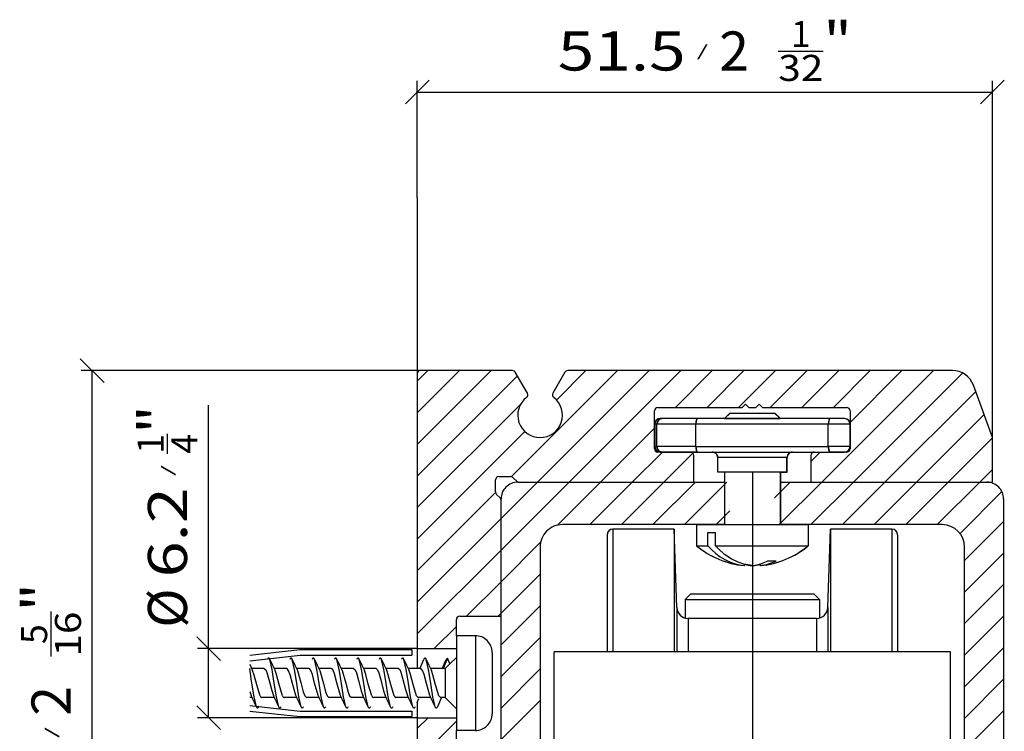
# Model space of a CAD drawing. Extents: x 50 to 138, y 102 to 225.
# Drawn here: x 50 to 138, y 162 to 225 of the extents above; entities that cross this region are included whole.
import ezdxf
from ezdxf.enums import TextEntityAlignment as Align

# ---------------------------------------------------------------- set-up
doc = ezdxf.new("R2010")
doc.units = 0
for name, color, linetype in [('Hawa1', 2, 'CONTINUOUS'), ('Hawa2', 9, 'CONTINUOUS'), ('Hawa4', 4, 'CONTINUOUS'), ('Hawa5', 1, 'CONTINUOUS'), ('Hawa6', 3, 'CONTINUOUS')]:
    doc.layers.add(name, color=color, linetype=linetype)
doc.styles.get("Standard").update_dxf_attribs({"font": 'isocp.shx'})
doc.dimstyles.get("Standard").update_dxf_attribs({"dimtxt": 2.5, "dimasz": 2.5, "dimexe": 1.25, "dimexo": 0.625, "dimtad": 1, "dimdsep": 46, "dimtxsty": 'STANDARD', "dimcen": 2.5, "dimadec": 0, "dimazin": 0, "dimtfac": 1, "dimtmove": 0, "dimatfit": 0, "dimfxl": 1, "dimarcsym": 0})

# ---------------------------------------------------------------- blocks, each defined once
blk = doc.blocks.new('*D0')
at = {"layer": 'Hawa1', "color": 2}
for p, q in [((115.585346, 184.729853), (115.585346, 101.653492)), ((85.584043, 126.769718), (85.584043, 101.653492)), ((85.584043, 102.653492), (115.585346, 102.653492))]:
    blk.add_line(p, q, dxfattribs=at)
at = {"layer": 'Hawa1', "color": 2, "ltscale": 0.100754}
blk.add_line((104.457478, 106.336942), (108.487629, 106.336942), dxfattribs=at)
at = {"layer": 'Hawa1', "color": 2, "ltscale": 0.075}
for p, q in [((86.644703, 103.714152), (84.523382, 101.592831)), ((114.524685, 101.592831), (116.646006, 103.714152))]:
    blk.add_line(p, q, dxfattribs=at)
at = {"layer": 'Hawa1', "color": 2}
for s, height, width, p, p2 in [('3', 2.33345, 1.291061, (105.581688, 106.686941), (107.363419, 106.686941)), ('"', 3.5, 1.629629, (108.487629, 105.461942), (111.054295, 105.461942)), ('30', 3.5, 1.380827, (90.115093, 104.586942), (96.160017, 104.586942)), ('1', 3.5, 2.181602, (99.160016, 104.586942), (101.832478, 104.586942)), ('/', 1, 1.818182, (97.160016, 105.836942), (98.160016, 105.836942)), ('16', 2.33345, 1.570672, (104.457478, 103.653491), (108.487629, 103.653491))]:
    blk.add_text(s, height=height, dxfattribs=dict(at, width=width)).set_placement(p, p2, align=Align.FIT)
blk = doc.blocks.new('*D1')
at = {"layer": 'Hawa1', "color": 2, "ltscale": 0.100754}
blk.add_line((117.909958, 222.463251), (121.940105, 222.463251), dxfattribs=at)
at = {"layer": 'Hawa1', "color": 2, "ltscale": 0.075}
for p, q in [((86.644703, 219.840464), (84.523382, 217.719141)), ((136.023384, 217.719141), (138.144703, 219.840464))]:
    blk.add_line(p, q, dxfattribs=at)
at = {"layer": 'Hawa1', "color": 2, "ltscale": 0.261249}
blk.add_line((85.584043, 209.329851), (85.584043, 219.779803), dxfattribs=at)
at = {"layer": 'Hawa1', "color": 2}
for p, q in [((137.084042, 187.829851), (137.084042, 219.779803)), ((85.584043, 218.779803), (137.084042, 218.779803))]:
    blk.add_line(p, q, dxfattribs=at)
for s, height, width, p, p2 in [('1', 2.33345, 2.181602, (119.034168, 222.81325), (120.815899, 222.81325)), ('"', 3.5, 1.629629, (121.940109, 221.588251), (124.506775, 221.588251)), ('51.5', 3.5, 1.564375, (98.161312, 220.713251), (109.612495, 220.713251)), ('2', 3.5, 1.251618, (112.612493, 220.713251), (115.284956, 220.713251)), ('/', 1, 1.818182, (110.612495, 221.963251), (111.612495, 221.963251)), ('32', 2.33345, 1.318354, (117.909958, 219.779803), (121.940109, 219.779803))]:
    blk.add_text(s, height=height, dxfattribs=dict(at, width=width)).set_placement(p, p2, align=Align.FIT)
blk = doc.blocks.new('*D2')
at = {"layer": 'Hawa1', "color": 2, "ltscale": 0.075}
for p, q in [((57.539503, 192.76919), (55.418182, 194.890513)), ((55.418182, 135.890513), (57.539503, 133.769192))]:
    blk.add_line(p, q, dxfattribs=at)
at = {"layer": 'Hawa1', "color": 2}
for p, q in [((85.884043, 193.829851), (55.478844, 193.829851)), ((56.478844, 134.829852), (56.478844, 193.829851)), ((85.884043, 134.829852), (55.478844, 134.829852))]:
    blk.add_line(p, q, dxfattribs=at)
at = {"layer": 'Hawa1', "color": 2, "ltscale": 0.100754}
blk.add_line((52.795395, 168.202635), (52.795395, 172.232786), dxfattribs=at)
at = {"layer": 'Hawa1', "color": 2}
for s, height, width, p, p2 in [('"', 3.5, 1.629629, (53.670395, 172.232786), (53.670395, 174.799452)), ('16', 2.33345, 1.570672, (55.478844, 168.202635), (55.478844, 172.232786)), ('5', 2.33345, 1.291061, (52.445393, 169.326845), (52.445393, 171.108576)), ('2', 3.5, 1.251617, (54.545395, 162.905173), (54.545395, 165.577635)), ('/', 1, 1.818182, (53.295395, 160.905176), (53.295395, 161.905176)), ('59', 3.5, 1.306847, (54.545395, 153.860251), (54.545395, 159.905173))]:
    blk.add_text(s, height=height, rotation=90, dxfattribs=dict(at, width=width)).set_placement(p, p2, align=Align.FIT)
blk = doc.blocks.new('*D4')
at = {"layer": 'Hawa1', "color": 2}
blk.add_line((66.904154, 162.729853), (66.904154, 190.72661), dxfattribs=at)
at = {"layer": 'Hawa1', "color": 2, "ltscale": 0.044543}
blk.add_line((63.220703, 186.378214), (63.220703, 188.159945), dxfattribs=at)
at = {"layer": 'Hawa1', "color": 2, "ltscale": 0.075}
for p, q in [((67.964813, 167.869192), (65.843492, 169.990511)), ((65.843492, 163.790514), (67.964813, 161.669192))]:
    blk.add_line(p, q, dxfattribs=at)
at = {"layer": 'Hawa1', "color": 2, "ltscale": 0.491997}
for p, q in [((85.584043, 168.929854), (65.904154, 168.929854)), ((85.584043, 162.729853), (65.904154, 162.729853))]:
    blk.add_line(p, q, dxfattribs=at)
at = {"layer": 'Hawa1', "color": 2}
for s, height, width, p, p2 in [('"', 3.5, 1.629629, (64.095703, 188.159945), (64.095703, 190.72661)), ('1', 2.33345, 2.181593, (62.870703, 186.378214), (62.870703, 188.159937)), ('4', 2.33345, 1.174704, (65.904154, 186.378214), (65.904154, 188.159937)), ('/', 1, 1.818182, (63.720703, 184.378214), (63.720703, 185.378214)), ('6.2', 3.5, 1.433616, (64.970703, 175.29949), (64.970703, 183.378214)), ('%%c', 3.5, 1.333333, (64.970703, 170.79949), (64.970703, 174.29949))]:
    blk.add_text(s, height=height, rotation=90, dxfattribs=dict(at, width=width)).set_placement(p, p2, align=Align.FIT)

msp = doc.modelspace()

# ---------------------------------------------------------------- linework, layer by layer
at = {"layer": 'Hawa2', "color": 9, "ltscale": 0.233973}
msp.add_line((85.584043, 187.212107), (92.201792, 193.829851), dxfattribs=at)
at = {"layer": 'Hawa2', "color": 9, "ltscale": 0.133973}
msp.add_line((85.584043, 190.040529), (89.373365, 193.829851), dxfattribs=at)
at = {"layer": 'Hawa2', "color": 9, "ltscale": 0.033973}
msp.add_line((85.584043, 192.868959), (86.544938, 193.829851), dxfattribs=at)
at = {"layer": 'Hawa2', "color": 9, "ltscale": 0.317037}
msp.add_line((85.584043, 184.383676), (94.551202, 193.350832), dxfattribs=at)
at = {"layer": 'Hawa2', "color": 9, "ltscale": 0.336287}
msp.add_line((94.003882, 184.318231), (103.5155, 193.829851), dxfattribs=at)
at = {"layer": 'Hawa2', "color": 9, "ltscale": 0.353553}
for p, q in [((96.343928, 183.829851), (106.343928, 193.829851)), ((99.172355, 183.829851), (109.172354, 193.829851)), ((121.799771, 183.829851), (131.799771, 193.829851))]:
    msp.add_line(p, q, dxfattribs=at)
at = {"layer": 'Hawa2', "color": 9, "ltscale": 0.093302}
msp.add_line((98.048091, 191.190866), (100.687073, 193.829851), dxfattribs=at)
at = {"layer": 'Hawa2', "color": 9, "ltscale": 0.116673}
for p, q in [((108.700781, 190.529856), (112.000782, 193.829851)), ((111.52921, 190.529856), (114.829209, 193.829851)), ((114.357636, 190.529856), (117.657635, 193.829851)), ((117.186062, 190.529856), (120.486062, 193.829851)), ((120.014489, 190.529856), (123.314492, 193.829851)), ((122.842919, 190.529856), (126.142918, 193.829851))]:
    msp.add_line(p, q, dxfattribs=at)
at = {"layer": 'Hawa2', "color": 9, "ltscale": 0.163953}
msp.add_line((124.334042, 189.192552), (128.971344, 193.829851), dxfattribs=at)
at = {"layer": 'Hawa2', "color": 9, "ltscale": 0.345793}
msp.add_line((124.628197, 183.829851), (134.408703, 193.610353), dxfattribs=at)
at = {"layer": 'Hawa2', "color": 9, "ltscale": 0.287289}
msp.add_line((127.456627, 183.829851), (135.582386, 191.955614), dxfattribs=at)
at = {"layer": 'Hawa2', "color": 9, "ltscale": 0.32748}
msp.add_line((85.584043, 181.55525), (94.846567, 190.817774), dxfattribs=at)
at = {"layer": 'Hawa2', "color": 9, "ltscale": 0.213974}
msp.add_line((130.285054, 183.829851), (136.337143, 189.881945), dxfattribs=at)
at = {"layer": 'Hawa2', "color": 9, "ltscale": 0.170882}
msp.add_line((102.000782, 183.829851), (106.834044, 188.663111), dxfattribs=at)
at = {"layer": 'Hawa2', "color": 9, "ltscale": 0.340797}
msp.add_line((85.584043, 178.72682), (95.223228, 188.366007), dxfattribs=at)
at = {"layer": 'Hawa2', "color": 9, "ltscale": 0.140381}
msp.add_line((133.11348, 183.829851), (137.084042, 187.800417), dxfattribs=at)
at = {"layer": 'Hawa2', "color": 9, "ltscale": 0.09546}
msp.add_line((104.829209, 183.829851), (107.52921, 186.529856), dxfattribs=at)
at = {"layer": 'Hawa2', "color": 9, "ltscale": 0.091923}
msp.add_line((107.657635, 183.829851), (110.257601, 186.429819), dxfattribs=at)
at = {"layer": 'Hawa2', "color": 9, "ltscale": 0.029603}
msp.add_line((120.834042, 185.692552), (121.671345, 186.529856), dxfattribs=at)
at = {"layer": 'Hawa2', "color": 9, "ltscale": 0.040381}
msp.add_line((135.941906, 183.829851), (137.084042, 184.971987), dxfattribs=at)
at = {"layer": 'Hawa2', "color": 9, "ltscale": 0.215254}
msp.add_line((93.084043, 177.741541), (99.172355, 183.829851), dxfattribs=at)
at = {"layer": 'Hawa2', "color": 9, "ltscale": 0.115254}
msp.add_line((93.084043, 180.569967), (96.343928, 183.829851), dxfattribs=at)
at = {"layer": 'Hawa2', "color": 9, "ltscale": 0.136017}
msp.add_line((98.153634, 179.982702), (102.000782, 183.829851), dxfattribs=at)
at = {"layer": 'Hawa2', "color": 9, "ltscale": 0.13435}
for p, q in [((101.029209, 180.029852), (104.829209, 183.829851)), ((103.857636, 180.029852), (107.657635, 183.829851)), ((106.686062, 180.029852), (110.486063, 183.829851)), ((109.514491, 180.029852), (113.31449, 183.829851)), ((117.999772, 180.029852), (121.799771, 183.829851)), ((120.828198, 180.029852), (124.628197, 183.829851)), ((123.656624, 180.029852), (127.456627, 183.829851)), ((126.485054, 180.029852), (130.285054, 183.829851)), ((129.313481, 180.029852), (133.11348, 183.829851)), ((132.141907, 180.029852), (135.941906, 183.829851))]:
    msp.add_line(p, q, dxfattribs=at)
at = {"layer": 'Hawa2', "color": 9, "ltscale": 0.049049}
msp.add_line((117.584042, 182.442549), (118.971344, 183.829851), dxfattribs=at)
at = {"layer": 'Hawa2', "color": 9, "ltscale": 0.247645}
msp.add_line((85.584043, 175.898393), (92.588491, 182.902841), dxfattribs=at)
at = {"layer": 'Hawa2', "color": 9, "ltscale": 0.132684}
msp.add_line((134.177796, 179.237314), (137.930657, 182.990175), dxfattribs=at)
at = {"layer": 'Hawa2', "color": 9, "ltscale": 0.04388}
msp.add_line((112.342917, 180.029852), (113.584044, 181.270979), dxfattribs=at)
at = {"layer": 'Hawa2', "color": 9, "ltscale": 0.265165}
for p, q in [((85.584043, 173.069967), (93.084043, 180.569967)), ((85.584043, 170.241541), (93.084043, 177.741541))]:
    msp.add_line(p, q, dxfattribs=at)
at = {"layer": 'Hawa2', "color": 9, "ltscale": 0.123744}
for p, q in [((134.584042, 176.815134), (138.084042, 180.315134)), ((134.584042, 173.986708), (138.084042, 177.486708)), ((93.084043, 172.084684), (96.584043, 175.584684)), ((134.584042, 171.158277), (138.084042, 174.658277)), ((93.084043, 169.256258), (96.584043, 172.756258)), ((134.584042, 168.329851), (138.084042, 171.829851)), ((93.084043, 166.427831), (96.584043, 169.927831)), ((134.584042, 165.501425), (138.084042, 169.001425)), ((93.084043, 163.599405), (96.584043, 167.099405)), ((134.584042, 162.672998), (138.084042, 166.172998)), ((93.084043, 160.770979), (96.584043, 164.270979)), ((134.584042, 159.844572), (138.084042, 163.344572)), ((85.584043, 158.927831), (89.084043, 162.427831))]:
    msp.add_line(p, q, dxfattribs=at)
at = {"layer": 'Hawa2', "color": 9, "ltscale": 0.125411}
msp.add_line((93.084043, 174.913114), (96.631191, 178.46026), dxfattribs=at)
at = {"layer": 'Hawa2', "color": 9, "ltscale": 0.10901}
msp.add_line((90.000782, 171.829851), (93.084043, 174.913114), dxfattribs=at)
at = {"layer": 'Hawa2', "color": 9, "ltscale": 0.00901}
msp.add_line((92.829209, 171.829851), (93.084043, 172.084684), dxfattribs=at)
at = {"layer": 'Hawa2', "color": 9, "ltscale": 0.070119}
msp.add_line((87.100782, 168.929853), (89.084043, 170.913114), dxfattribs=at)
at = {"layer": 'Hawa2', "color": 9, "ltscale": 0.034422}
msp.add_line((85.584043, 161.756258), (86.557636, 162.729853), dxfattribs=at)
at = {"layer": 'Hawa4', "color": 4}
for p, q in [((85.584043, 193.529856), (85.584043, 168.929853)), ((133.499806, 193.829851), (99.066649, 193.829851)), ((93.084043, 135.329853), (93.084043, 182.329851)), ((138.084042, 182.329851), (138.084042, 135.329853)), ((96.584043, 178.029852), (96.584043, 141.129852)), ((134.584042, 141.129852), (134.584042, 178.029852)), ((85.584043, 162.729853), (85.584043, 135.129852))]:
    msp.add_line(p, q, dxfattribs=at)
at = {"layer": 'Hawa4', "color": 4, "ltscale": 0.205435}
msp.add_line((94.101437, 193.829851), (85.884043, 193.829851), dxfattribs=at)
at = {"layer": 'Hawa4', "color": 4, "ltscale": 0.054131}
for p, q in [((95.443867, 191.804697), (94.361245, 193.679849)), ((98.806841, 193.679849), (97.724219, 191.804697))]:
    msp.add_line(p, q, dxfattribs=at)
at = {"layer": 'Hawa4', "color": 4, "ltscale": 0.124616}
msp.add_line((137.084042, 187.829851), (135.379193, 192.513895), dxfattribs=at)
at = {"layer": 'Hawa4', "color": 4, "ltscale": 0.18875}
for p, q in [((107.134043, 190.529856), (114.684042, 190.529856)), ((116.484044, 190.529856), (124.034043, 190.529856))]:
    msp.add_line(p, q, dxfattribs=at)
at = {"layer": 'Hawa4', "color": 4, "ltscale": 0.010607}
for p, q in [((114.684042, 190.529856), (114.984044, 190.829851)), ((114.984044, 190.829851), (115.284043, 190.529856)), ((116.184042, 190.829851), (115.884043, 190.529856)), ((116.484044, 190.529856), (116.184042, 190.829851))]:
    msp.add_line(p, q, dxfattribs=at)
at = {"layer": 'Hawa4', "color": 4, "ltscale": 0.015}
msp.add_line((115.284043, 190.529856), (115.884043, 190.529856), dxfattribs=at)
at = {"layer": 'Hawa4', "color": 4, "ltscale": 0.085}
msp.add_line((106.834044, 186.829851), (106.834044, 190.229853), dxfattribs=at)
at = {"layer": 'Hawa4', "color": 4, "ltscale": 0.029115}
msp.add_line((124.334042, 190.229853), (124.334042, 189.065271), dxfattribs=at)
at = {"layer": 'Hawa4', "color": 4, "ltscale": 0.1}
msp.add_line((137.084042, 183.829851), (137.084042, 187.829851), dxfattribs=at)
at = {"layer": 'Hawa4', "color": 4, "ltscale": 0.0725}
msp.add_line((110.034043, 186.529856), (107.134043, 186.529856), dxfattribs=at)
at = {"layer": 'Hawa4', "color": 4, "ltscale": 0.06}
for p, q in [((110.334044, 183.829851), (110.334044, 186.229853)), ((120.834042, 186.229853), (120.834042, 183.829851))]:
    msp.add_line(p, q, dxfattribs=at)
at = {"layer": 'Hawa4', "color": 4, "ltscale": 0.025514}
msp.add_line((92.884043, 184.329851), (93.904619, 184.329851), dxfattribs=at)
at = {"layer": 'Hawa4', "color": 4, "ltscale": 0.026894}
msp.add_line((92.584043, 182.954115), (92.584043, 184.029856), dxfattribs=at)
at = {"layer": 'Hawa4', "color": 4, "ltscale": 0.010086}
msp.add_line((94.210915, 184.202982), (94.496175, 183.917719), dxfattribs=at)
at = {"layer": 'Hawa4', "color": 4, "ltscale": 0.4625}
for p, q in [((94.584043, 183.829851), (113.084044, 183.829851)), ((118.084042, 183.829851), (136.584042, 183.829851))]:
    msp.add_line(p, q, dxfattribs=at)
at = {"layer": 'Hawa4', "color": 4, "ltscale": 0.390643}
msp.add_line((94.708307, 183.829851), (110.334044, 183.829851), dxfattribs=at)
at = {"layer": 'Hawa4', "color": 4, "ltscale": 0.40625}
msp.add_line((120.834042, 183.829851), (137.084042, 183.829851), dxfattribs=at)
at = {"layer": 'Hawa4', "color": 4, "ltscale": 0.011464}
msp.add_line((92.996175, 182.417719), (92.671911, 182.741983), dxfattribs=at)
at = {"layer": 'Hawa4', "color": 4, "ltscale": 0.259393}
msp.add_line((93.084043, 171.829851), (93.084043, 182.205587), dxfattribs=at)
at = {"layer": 'Hawa4', "color": 4, "ltscale": 0.3625}
for p, q in [((113.084044, 180.029852), (98.584043, 180.029852)), ((132.584042, 180.029852), (118.084042, 180.029852))]:
    msp.add_line(p, q, dxfattribs=at)
at = {"layer": 'Hawa4', "color": 4, "ltscale": 0.03625}
msp.add_line((89.084043, 170.079851), (89.084043, 171.529852), dxfattribs=at)
at = {"layer": 'Hawa4', "color": 4, "ltscale": 0.0925}
msp.add_line((89.384043, 171.829851), (93.084043, 171.829851), dxfattribs=at)
at = {"layer": 'Hawa4', "color": 4, "ltscale": 0.0875}
for p, q in [((85.584043, 168.929853), (89.084043, 168.929853)), ((85.584043, 162.729853), (89.084043, 162.729853))]:
    msp.add_line(p, q, dxfattribs=at)
at = {"layer": 'Hawa4', "color": 4}
for centre, radius, start, end in [((85.884043, 193.529856), 0.3, 90.000003, 180.0000049), ((94.101437, 193.529856), 0.3, 30, 90.000003), ((99.066649, 193.529856), 0.3, 90.000003, 149.999997), ((133.499806, 191.829851), 2, 19.999999, 90.000003), ((96.584043, 189.829851), 2, 127.494715, 52.505287), ((95.18406, 191.654695), 0.3, 307.494706, 30.000003), ((97.984026, 191.654695), 0.3, 149.999997, 232.505294), ((107.134043, 190.229853), 0.3, 90.000003, 180.0000049), ((124.034043, 190.229853), 0.3, 0, 90.000003), ((107.134043, 186.829851), 0.3, 180.0000049, 270.000001), ((110.034043, 186.229853), 0.3, 0.00000999, 89.999992), ((121.134041, 186.229853), 0.3, 90.000003, 180.0000049), ((124.034043, 186.829851), 0.3, 270.000001, 0.00000999), ((92.884043, 184.029856), 0.3, 90.000003, 180.0000049), ((93.904619, 183.896684), 0.433168, 45, 90.000003), ((94.584043, 182.329851), 1.5, 90.000003, 180.0000049), ((94.708307, 184.129854), 0.3, 224.999995, 270.000001), ((136.584042, 182.329851), 1.5, 0, 90.000003), ((92.884043, 182.954115), 0.3, 180.0000049, 224.999995), ((92.784043, 182.205587), 0.3, 0.00000999, 45), ((98.584043, 178.029852), 2, 90.000003, 180.00000498), ((132.584042, 178.029852), 2, 0.00000996, 89.999992), ((89.384043, 171.529852), 0.3, 90.000003, 180.0000049)]:
    msp.add_arc(centre, radius, start, end, dxfattribs=at)
at = {"layer": 'Hawa5', "color": 1}
for p, q in [((85.584043, 209.329851), (85.584043, 167.12985)), ((85.584043, 162.729853), (85.584043, 126.769718))]:
    msp.add_line(p, q, dxfattribs=at)
at = {"layer": 'Hawa5', "color": 1, "ltscale": 0.199493}
for p, q in [((89.084043, 170.079851), (89.084043, 162.100126)), ((90.784043, 170.079851), (90.784043, 162.100126))]:
    msp.add_line(p, q, dxfattribs=at)
at = {"layer": 'Hawa5', "color": 1, "ltscale": 0.0425}
for p, q in [((90.784043, 170.079851), (89.084043, 170.079851)), ((90.784043, 161.579851), (89.084043, 161.579851))]:
    msp.add_line(p, q, dxfattribs=at)
at = {"layer": 'Hawa5', "color": 1, "ltscale": 0.113192}
for p, q in [((70.584043, 168.329851), (75.084043, 168.829851)), ((70.584043, 163.329851), (75.084043, 162.829851))]:
    msp.add_line(p, q, dxfattribs=at)
at = {"layer": 'Hawa5', "color": 1, "ltscale": 0.25}
for p, q in [((75.084043, 168.829851), (85.084043, 168.829851)), ((75.084043, 162.829851), (85.084043, 162.829851))]:
    msp.add_line(p, q, dxfattribs=at)
at = {"layer": 'Hawa5', "color": 1, "ltscale": 0.0125}
for p, q in [((85.084043, 168.829851), (85.084043, 168.329851)), ((85.084043, 163.329851), (85.084043, 162.829851))]:
    msp.add_line(p, q, dxfattribs=at)
at = {"layer": 'Hawa5', "color": 1, "ltscale": 0.040345}
msp.add_line((85.584043, 168.929853), (85.584043, 167.316072), dxfattribs=at)
at = {"layer": 'Hawa5', "color": 1, "ltscale": 0.129084}
msp.add_line((92.284043, 168.579851), (92.284043, 163.416498), dxfattribs=at)
at = {"layer": 'Hawa5', "color": 1, "ltscale": 0.113889}
for p, q in [((70.584043, 167.826776), (75.111736, 168.329851)), ((70.584043, 163.832929), (75.111736, 163.329851))]:
    msp.add_line(p, q, dxfattribs=at)
at = {"layer": 'Hawa5', "color": 1, "ltscale": 0.249308}
for p, q in [((75.111736, 168.329851), (85.084043, 168.329851)), ((75.111736, 163.329851), (85.084043, 163.329851))]:
    msp.add_line(p, q, dxfattribs=at)
at = {"layer": 'Hawa5', "color": 1, "ltscale": 0.025707}
msp.add_line((88.284043, 168.079851), (87.89054, 167.12985), dxfattribs=at)
at = {"layer": 'Hawa5', "color": 1, "ltscale": 0.014838}
msp.add_line((88.084043, 167.12985), (88.503713, 167.54952), dxfattribs=at)
at = {"layer": 'Hawa5', "color": 1, "ltscale": 0.003997}
msp.add_line((88.284043, 168.079851), (88.179278, 167.959081), dxfattribs=at)
at = {"layer": 'Hawa5', "color": 1, "ltscale": 0.014351}
msp.add_line((88.503713, 167.54952), (88.284043, 168.079851), dxfattribs=at)
at = {"layer": 'Hawa5', "color": 1, "ltscale": 0.020518}
msp.add_line((88.503713, 167.54952), (89.084043, 168.12985), dxfattribs=at)
at = {"layer": 'Hawa5', "color": 1, "ltscale": 0.028131}
for p, q in [((71.890564, 167.12985), (70.765338, 167.12985)), ((81.890567, 167.12985), (80.765339, 167.12985))]:
    msp.add_line(p, q, dxfattribs=at)
at = {"layer": 'Hawa5', "color": 1, "ltscale": 0.02813}
for p, q in [((73.890527, 167.12985), (72.765338, 167.12985)), ((75.890534, 167.12985), (74.765338, 167.12985)), ((77.89054, 167.12985), (76.765337, 167.12985)), ((79.890555, 167.12985), (78.765341, 167.12985)), ((85.89054, 167.12985), (84.765339, 167.12985)), ((87.89054, 167.12985), (86.765338, 167.12985))]:
    msp.add_line(p, q, dxfattribs=at)
at = {"layer": 'Hawa5', "color": 1, "ltscale": 0.028129}
for p, q in [((83.890509, 167.12985), (82.765336, 167.12985)), ((72.802692, 164.529852), (71.677545, 164.529852)), ((74.80269, 164.529852), (73.677541, 164.529852)), ((78.802689, 164.529852), (77.677546, 164.529852)), ((80.802693, 164.529852), (79.677546, 164.529852)), ((84.802687, 164.529852), (83.677541, 164.529852)), ((86.802691, 164.529852), (85.677545, 164.529852))]:
    msp.add_line(p, q, dxfattribs=at)
at = {"layer": 'Hawa5', "color": 1, "ltscale": 0.004656}
msp.add_line((85.584043, 167.316072), (85.584043, 167.129846), dxfattribs=at)
at = {"layer": 'Hawa5', "color": 1, "ltscale": 0.004838}
msp.add_line((88.084043, 167.12985), (87.89054, 167.12985), dxfattribs=at)
at = {"layer": 'Hawa5', "color": 1, "ltscale": 0.061021}
msp.add_line((88.084043, 167.12985), (88.084043, 164.688993), dxfattribs=at)
at = {"layer": 'Hawa5', "color": 1, "ltscale": 0.010012}
msp.add_line((70.584043, 165.087358), (70.720552, 164.710863), dxfattribs=at)
at = {"layer": 'Hawa5', "color": 1, "ltscale": 0.005466}
msp.add_line((70.802691, 164.529852), (70.584043, 164.529852), dxfattribs=at)
at = {"layer": 'Hawa5', "color": 1, "ltscale": 0.028128}
for p, q in [((76.802689, 164.529852), (75.677568, 164.529852)), ((82.80269, 164.529852), (81.677573, 164.529852))]:
    msp.add_line(p, q, dxfattribs=at)
at = {"layer": 'Hawa5', "color": 1, "ltscale": 0.009972}
msp.add_line((85.564528, 164.09791), (85.729682, 164.460993), dxfattribs=at)
at = {"layer": 'Hawa5', "color": 1, "ltscale": 0.034379}
msp.add_line((85.584043, 164.105024), (85.584043, 162.729853), dxfattribs=at)
at = {"layer": 'Hawa5', "color": 1, "ltscale": 0.010162}
msp.add_line((88.084043, 164.529852), (87.677545, 164.529852), dxfattribs=at)
at = {"layer": 'Hawa5', "color": 1, "ltscale": 0.003979}
msp.add_line((88.084043, 164.688993), (88.084043, 164.529852), dxfattribs=at)
at = {"layer": 'Hawa5', "color": 1, "ltscale": 0.035355}
msp.add_line((88.084043, 164.529852), (89.084043, 163.529852), dxfattribs=at)
at = {"layer": 'Hawa5', "color": 1, "ltscale": 0.008416}
msp.add_line((92.284043, 163.416498), (92.284043, 163.079851), dxfattribs=at)
at = {"layer": 'Hawa5', "color": 1, "ltscale": 0.013007}
for p, q in [((89.084043, 162.100126), (89.084043, 161.579851)), ((90.784043, 162.100126), (90.784043, 161.579851))]:
    msp.add_line(p, q, dxfattribs=at)
at = {"layer": 'Hawa5', "color": 1, "ltscale": 0.03625}
msp.add_line((89.084043, 160.12985), (89.084043, 161.579851), dxfattribs=at)
at = {"layer": 'Hawa5', "color": 1}
for points in [[(72.388805, 167.959089), (72.353885, 168.025907), (72.318963, 168.066328), (72.296275, 168.078043), (72.271806, 168.078043), (72.249119, 168.066324), (72.214201, 168.025907), (72.179285, 167.959097)], [(73.179281, 163.700613), (72.968484, 164.597849), (72.75769, 166.015913), (72.5996, 167.061861), (72.388805, 167.959089)], [(74.388802, 167.959097), (74.353884, 168.025911), (74.318965, 168.066324), (74.296278, 168.078043), (74.271809, 168.078043), (74.24912, 168.066324), (74.214197, 168.025904), (74.179275, 167.959078)], [(75.179285, 163.700605), (74.968492, 164.597807), (74.757698, 166.015859), (74.5996, 167.061861), (74.388802, 167.959097)], [(76.388805, 167.959089), (76.353883, 168.025911), (76.318964, 168.066324), (76.296279, 168.078043), (76.271812, 168.078043), (76.249126, 168.066328), (76.214204, 168.025911), (76.17928, 167.959085)], [(77.179277, 163.700628), (76.968486, 164.597841), (76.757695, 166.015886), (76.599595, 167.061884), (76.388805, 167.959089)], [(78.38874, 167.959238), (78.353827, 168.025995), (78.318916, 168.066362), (78.296235, 168.078054), (78.271776, 168.078035), (78.2491, 168.066309), (78.214193, 168.025896), (78.179285, 167.959097)], [(79.179284, 163.700609), (78.96847, 164.59794), (78.757656, 166.016157), (78.599549, 167.062162), (78.38874, 167.959238)], [(80.388803, 167.959093), (80.353884, 168.025911), (80.318963, 168.066328), (80.296275, 168.078043), (80.271805, 168.078043), (80.249118, 168.066324), (80.214199, 168.025904), (80.179281, 167.959089)], [(81.179276, 163.700624), (80.968481, 164.597868), (80.757688, 166.015924), (80.599598, 167.061872), (80.388803, 167.959093)], [(82.388804, 167.959089), (82.353887, 168.025904), (82.31897, 168.06632), (82.296285, 168.078043), (82.271817, 168.078047), (82.249129, 168.066332), (82.214206, 168.025915), (82.179285, 167.959101)], [(83.179342, 163.700476), (82.968535, 164.597555), (82.757727, 166.015661), (82.599616, 167.061766), (82.388804, 167.959089)], [(84.388803, 167.959093), (84.35388, 168.025915), (84.31896, 168.066328), (84.296274, 168.078043), (84.271807, 168.078043), (84.249121, 168.066324), (84.214199, 168.025904), (84.179275, 167.959074)], [(85.179285, 163.700605), (84.968492, 164.597814), (84.757696, 166.015875), (84.599596, 167.061884), (84.388803, 167.959093)], [(86.388729, 167.959265), (86.353819, 168.02601), (86.318908, 168.06637), (86.296227, 168.078054), (86.271769, 168.078035), (86.249093, 168.066305), (86.214188, 168.025888), (86.179283, 167.959093)], [(87.179281, 163.700617), (86.968464, 164.597971), (86.757648, 166.01621), (86.599541, 167.062208), (86.388729, 167.959265)], [(71.179284, 163.700609), (70.968487, 164.597833), (70.757691, 166.015909), (70.584043, 167.152368)], [(71.518391, 164.688993), (71.211684, 165.690687), (70.989935, 166.552473), (70.847427, 166.949064)], [(71.890564, 167.12985), (72.01806, 167.026918), (72.127338, 166.786417), (72.309471, 166.157369), (72.556636, 165.181871), (72.720561, 164.710844)], [(73.518392, 164.688993), (73.208869, 165.702135), (72.97589, 166.599432), (72.847463, 166.948988)], [(74.720589, 164.710783), (74.402069, 165.782781), (74.199937, 166.562593), (74.069102, 166.930612), (73.976553, 167.082678), (73.890527, 167.12985)], [(74.847477, 166.948957), (75.163464, 165.88735), (75.380403, 165.056326), (75.51839, 164.688993)], [(76.720553, 164.710859), (76.39262, 165.821363), (76.190427, 166.594343), (76.052561, 166.965048), (75.970575, 167.088976), (75.890534, 167.12985)], [(76.847436, 166.949041), (77.182914, 165.807928), (77.380256, 165.056806), (77.518389, 164.688993)], [(78.72059, 164.710783), (78.384168, 165.855871), (78.170502, 166.658624), (78.04066, 166.987936), (77.961494, 167.097689), (77.89054, 167.12985)], [(78.847446, 166.949022), (79.176976, 165.832182), (79.394461, 165.010942), (79.518391, 164.688993)], [(79.890555, 167.12985), (80.025867, 167.014128), (80.144264, 166.738275), (80.330313, 166.074358), (80.568333, 165.140901), (80.720562, 164.710844)], [(81.518392, 164.688993), (81.201575, 165.731809), (80.97794, 166.592672), (80.847483, 166.94895)], [(81.890567, 167.12985), (82.027755, 167.010927), (82.142091, 166.744604), (82.31747, 166.125662), (82.569768, 165.135942), (82.720596, 164.710771)], [(83.518391, 164.688993), (83.210165, 165.696863), (82.987571, 166.560476), (82.847461, 166.948992)], [(83.890509, 167.12985), (84.010973, 167.037908), (84.112686, 166.82591), (84.277834, 166.280592), (84.537476, 165.250845), (84.720553, 164.710859)], [(85.518391, 164.688993), (85.206877, 165.71023), (84.975252, 166.60153), (84.847525, 166.948862)], [(86.720585, 164.710794), (86.399146, 165.79471), (86.188525, 166.600614), (86.052454, 166.965265), (85.971498, 167.08803), (85.89054, 167.12985)], [(87.518391, 164.688993), (87.215945, 165.67341), (86.981903, 166.579504), (86.84743, 166.949056)], [(71.518391, 164.688993), (71.586603, 164.582552), (71.677545, 164.529852)], [(73.518392, 164.688993), (73.59282, 164.575632), (73.677541, 164.529852)], [(75.677568, 164.529852), (75.538286, 164.652292), (75.51839, 164.688993)], [(77.677546, 164.529852), (77.541127, 164.647421), (77.518389, 164.688993)], [(79.677546, 164.529852), (79.544918, 164.641073), (79.518391, 164.688993)], [(81.518392, 164.688993), (81.58661, 164.582544), (81.677573, 164.529852)], [(83.518391, 164.688993), (83.599971, 164.568266), (83.677541, 164.529852)], [(85.677545, 164.529852), (85.541129, 164.647421), (85.518391, 164.688993)], [(87.677545, 164.529852), (87.538286, 164.652292), (87.518391, 164.688993)], [(71.388794, 163.70059), (71.353874, 163.633779), (71.318952, 163.59337), (71.296266, 163.581659), (71.271799, 163.581663), (71.249115, 163.593382), (71.2142, 163.633798), (71.179284, 163.700609)], [(73.388803, 163.700609), (73.353885, 163.633795), (73.318965, 163.593378), (73.296277, 163.581659), (73.271808, 163.581659), (73.24912, 163.593382), (73.214199, 163.633798), (73.179281, 163.700613)], [(75.388805, 163.700617), (75.353886, 163.633798), (75.318969, 163.593382), (75.296285, 163.581663), (75.271818, 163.581659), (75.249131, 163.59337), (75.214208, 163.633783), (75.179285, 163.700605)], [(77.388804, 163.700613), (77.353879, 163.633787), (77.318958, 163.593374), (77.296272, 163.581659), (77.271804, 163.581663), (77.249119, 163.593382), (77.214199, 163.633798), (77.179277, 163.700628)], [(79.388806, 163.700617), (79.353884, 163.633795), (79.318961, 163.593378), (79.296273, 163.581659), (79.271805, 163.581663), (79.249119, 163.593382), (79.214201, 163.633795), (79.179284, 163.700609)], [(81.388802, 163.700609), (81.353884, 163.633795), (81.318964, 163.593378), (81.296277, 163.581659), (81.271807, 163.581659), (81.249119, 163.593382), (81.214196, 163.633802), (81.179276, 163.700624)], [(83.388804, 163.700613), (83.353894, 163.63381), (83.318987, 163.593397), (83.29631, 163.581667), (83.27185, 163.581652), (83.249168, 163.593344), (83.214255, 163.633711), (83.179342, 163.700476)], [(85.388807, 163.700621), (85.353883, 163.633795), (85.318961, 163.593378), (85.296276, 163.581659), (85.271809, 163.581659), (85.249124, 163.593378), (85.214206, 163.633787), (85.179285, 163.700605)], [(87.388803, 163.700613), (87.353883, 163.633791), (87.31896, 163.593374), (87.296272, 163.581659), (87.271803, 163.581663), (87.249117, 163.593382), (87.214198, 163.633798), (87.179281, 163.700617)]]:
    msp.add_lwpolyline(points, dxfattribs=at)
for centre, radius, start, end in [((90.784043, 168.579851), 1.5, 0, 90.000003), ((100.040213, 180.788694), 32.307575, 204.252808, 205.36479), ((101.793122, 180.679365), 32.037411, 203.393229, 205.377412), ((103.875941, 180.716631), 32.128216, 203.39536, 205.374148), ((105.647219, 180.611154), 31.876381, 203.384856, 205.379024), ((108.006413, 180.774282), 32.270836, 203.397587, 205.367603), ((109.859028, 180.709085), 32.109699, 203.395238, 205.374941), ((112.013108, 180.779692), 32.279163, 203.401658, 205.37076), ((113.798327, 180.67819), 32.041649, 203.387395, 205.371525), ((51.968037, 182.836469), 37.305981, 335.089632, 336.497312), ((115.851479, 180.708822), 32.102711, 203.400333, 205.380267), ((53.96588, 182.837423), 37.308338, 335.089698, 336.497291), ((41.785611, 150.981871), 32.027073, 23.398303, 25.388083), ((43.781475, 150.980041), 32.031593, 23.398364, 25.387847), ((45.779633, 150.979149), 32.033638, 23.398528, 25.387864), ((47.783875, 150.981026), 32.028999, 23.398537, 25.388102), ((49.711495, 150.954191), 32.105995, 23.390793, 25.375998), ((51.640004, 150.918707), 32.185753, 23.398562, 25.378361), ((53.835267, 151.007519), 31.97127, 23.391464, 25.384758), ((55.709395, 150.952154), 32.108753, 23.392963, 25.377939), ((57.588849, 150.895456), 32.241936, 23.400382, 25.376888), ((120.93776, 149.121277), 36.579731, 155.030582, 156.5119), ((90.784043, 163.079851), 1.5, 269.999997, 0)]:
    msp.add_arc(centre, radius, start, end, dxfattribs=at)
at = {"layer": 'Hawa6', "color": 3, "ltscale": 0.017678}
for p, q in [((113.584044, 190.029856), (113.084044, 189.529856)), ((113.595245, 190.029856), (113.095247, 189.529856)), ((117.584042, 190.029856), (118.084042, 189.529856)), ((117.595245, 190.029856), (118.095245, 189.529856)), ((110.084042, 173.829851), (109.584042, 173.329851)), ((121.084042, 173.829851), (121.584042, 173.329851))]:
    msp.add_line(p, q, dxfattribs=at)
at = {"layer": 'Hawa6', "color": 3, "ltscale": 0.08398}
for p, q in [((113.584044, 190.029856), (116.943255, 190.029856)), ((113.595245, 190.029856), (116.954456, 190.029856))]:
    msp.add_line(p, q, dxfattribs=at)
at = {"layer": 'Hawa6', "color": 3, "ltscale": 0.01602}
for p, q in [((116.943255, 190.029856), (117.584042, 190.029856)), ((116.954456, 190.029856), (117.595245, 190.029856))]:
    msp.add_line(p, q, dxfattribs=at)
at = {"layer": 'Hawa6', "color": 3, "ltscale": 0.005123}
for p, q in [((107.038964, 189.029856), (106.834042, 189.029856)), ((107.538544, 189.529856), (107.333622, 189.529856)), ((106.834042, 187.029856), (107.038964, 187.029856)), ((107.333622, 186.529856), (107.538544, 186.529856))]:
    msp.add_line(p, q, dxfattribs=at)
at = {"layer": 'Hawa6', "color": 3, "ltscale": 0.05}
for p, q in [((106.834042, 187.029856), (106.834042, 189.029856)), ((106.843986, 189.029856), (106.843986, 187.029856)), ((107.038964, 187.029856), (107.038964, 189.029856)), ((110.518717, 187.029856), (110.518717, 189.029856)), ((122.38049, 187.029856), (122.38049, 189.029856)), ((124.335305, 187.029856), (124.335305, 189.029856)), ((124.346508, 189.029856), (124.346508, 187.029856))]:
    msp.add_line(p, q, dxfattribs=at)
at = {"layer": 'Hawa6', "color": 3, "ltscale": 0.086994}
for p, q in [((110.518717, 189.029856), (107.038964, 189.029856)), ((110.518717, 187.029856), (107.038964, 187.029856))]:
    msp.add_line(p, q, dxfattribs=at)
at = {"layer": 'Hawa6', "color": 3, "ltscale": 0.143781}
msp.add_line((113.095247, 189.529856), (107.343998, 189.529856), dxfattribs=at)
at = {"layer": 'Hawa6', "color": 3, "ltscale": 0.078294}
for p, q in [((110.670321, 189.529856), (107.538544, 189.529856)), ((110.670321, 186.529856), (107.538544, 186.529856))]:
    msp.add_line(p, q, dxfattribs=at)
at = {"layer": 'Hawa6', "color": 3, "ltscale": 0.296544}
for p, q in [((122.38049, 189.029856), (110.518717, 189.029856)), ((122.532097, 189.529856), (110.670321, 189.529856)), ((110.518717, 187.029856), (122.38049, 187.029856)), ((110.670321, 186.529856), (122.532097, 186.529856))]:
    msp.add_line(p, q, dxfattribs=at)
at = {"layer": 'Hawa6', "color": 3, "ltscale": 0.104975}
msp.add_line((113.084044, 189.529856), (117.283057, 189.529856), dxfattribs=at)
at = {"layer": 'Hawa6', "color": 3, "ltscale": 0.020025}
msp.add_line((117.283057, 189.529856), (118.084042, 189.529856), dxfattribs=at)
at = {"layer": 'Hawa6', "color": 3, "ltscale": 0.143782}
msp.add_line((123.846508, 189.529856), (118.095245, 189.529856), dxfattribs=at)
at = {"layer": 'Hawa6', "color": 3, "ltscale": 0.04887}
for p, q in [((124.335305, 189.029856), (122.38049, 189.029856)), ((124.335305, 187.029856), (122.38049, 187.029856))]:
    msp.add_line(p, q, dxfattribs=at)
at = {"layer": 'Hawa6', "color": 3, "ltscale": 0.03258}
for p, q in [((123.835305, 189.529856), (122.532097, 189.529856)), ((123.835305, 186.529856), (122.532097, 186.529856))]:
    msp.add_line(p, q, dxfattribs=at)
at = {"layer": 'Hawa6', "color": 3, "ltscale": 0.004114}
msp.add_line((124.334042, 186.994425), (124.334042, 186.829851), dxfattribs=at)
at = {"layer": 'Hawa6', "color": 3, "ltscale": 0.116281}
msp.add_line((107.343998, 186.529848), (111.995245, 186.529856), dxfattribs=at)
at = {"layer": 'Hawa6', "color": 3, "ltscale": 0.0325}
for p, q in [((112.484044, 184.729853), (112.484044, 186.029856)), ((112.495245, 184.729853), (112.495245, 186.029856)), ((118.684044, 184.729853), (118.684044, 186.029856)), ((118.695244, 184.729853), (118.695244, 186.029856))]:
    msp.add_line(p, q, dxfattribs=at)
at = {"layer": 'Hawa6', "color": 3, "ltscale": 0.154935}
for p, q in [((118.684044, 186.029856), (112.486649, 186.029856)), ((118.684044, 184.729853), (112.486649, 184.729853))]:
    msp.add_line(p, q, dxfattribs=at)
at = {"layer": 'Hawa6', "color": 3, "ltscale": 0.116282}
msp.add_line((119.195244, 186.529856), (123.846508, 186.529856), dxfattribs=at)
at = {"layer": 'Hawa6', "color": 3, "ltscale": 0.004917}
msp.add_line((124.034043, 186.529856), (123.837376, 186.529856), dxfattribs=at)
at = {"layer": 'Hawa6', "color": 3, "ltscale": 6.5e-05}
for p, q in [((112.486649, 184.729853), (112.484044, 184.729853)), ((112.497852, 184.729853), (112.495245, 184.729853))]:
    msp.add_line(p, q, dxfattribs=at)
at = {"layer": 'Hawa6', "color": 3, "ltscale": 0.014935}
msp.add_line((113.095245, 184.729853), (112.497852, 184.729853), dxfattribs=at)
at = {"layer": 'Hawa6', "color": 3, "ltscale": 0.1175}
for p, q in [((113.084044, 184.729853), (113.084044, 180.029852)), ((113.095245, 184.729853), (113.095245, 180.029852)), ((118.084042, 184.729853), (118.084042, 180.029852)), ((118.095245, 184.729853), (118.095245, 180.029852))]:
    msp.add_line(p, q, dxfattribs=at)
at = {"layer": 'Hawa6', "color": 3, "ltscale": 0.015}
msp.add_line((118.095245, 184.729853), (118.695244, 184.729853), dxfattribs=at)
at = {"layer": 'Hawa6', "color": 3, "ltscale": 0.209951}
msp.add_line((110.584044, 180.029852), (118.982071, 180.029852), dxfattribs=at)
at = {"layer": 'Hawa6', "color": 3, "ltscale": 0.0475}
for p, q in [((110.584044, 180.029852), (110.584044, 178.12985)), ((110.595245, 180.029852), (110.595245, 178.129851)), ((120.584042, 180.029852), (120.584042, 178.12985)), ((120.595245, 180.029852), (120.595245, 178.129851))]:
    msp.add_line(p, q, dxfattribs=at)
at = {"layer": 'Hawa6', "color": 3, "ltscale": 0.0625}
for p, q in [((110.595245, 180.029852), (113.095245, 180.029852)), ((118.095245, 180.029852), (120.595245, 180.029852))]:
    msp.add_line(p, q, dxfattribs=at)
at = {"layer": 'Hawa6', "color": 3, "ltscale": 0.040049}
for p, q in [((118.982071, 180.029852), (120.584042, 180.029852)), ((118.982071, 178.12985), (120.584042, 178.12985))]:
    msp.add_line(p, q, dxfattribs=at)
at = {"layer": 'Hawa6', "color": 3, "ltscale": 0.020731}
for p, q in [((102.584042, 179.12985), (102.584042, 178.300619)), ((128.584042, 179.12985), (128.584042, 178.300619))]:
    msp.add_line(p, q, dxfattribs=at)
at = {"layer": 'Hawa6', "color": 3, "ltscale": 0.1375}
for p, q in [((108.584042, 179.62985), (103.084042, 179.62985)), ((128.084042, 179.62985), (122.584042, 179.62985)), ((110.084042, 173.829851), (115.584042, 173.829851)), ((115.584042, 173.829851), (121.084042, 173.829851))]:
    msp.add_line(p, q, dxfattribs=at)
at = {"layer": 'Hawa6', "color": 3, "ltscale": 0.021236}
for p, q in [((103.084042, 179.62985), (103.084042, 178.780393)), ((108.584042, 179.62985), (108.584042, 178.780393)), ((122.584042, 179.62985), (122.584042, 178.780393)), ((128.084042, 179.62985), (128.084042, 178.780393))]:
    msp.add_line(p, q, dxfattribs=at)
at = {"layer": 'Hawa6', "color": 3, "ltscale": 0.17598}
for p, q in [((108.829707, 172.59495), (108.584042, 179.62985)), ((122.338379, 172.594953), (122.584042, 179.62985))]:
    msp.add_line(p, q, dxfattribs=at)
at = {"layer": 'Hawa6', "color": 3, "ltscale": 0.03}
for p, q in [((111.594738, 178.12985), (111.594738, 179.329851)), ((112.274344, 178.12985), (112.274344, 179.329851))]:
    msp.add_line(p, q, dxfattribs=at)
at = {"layer": 'Hawa6', "color": 3, "ltscale": 0.01699}
msp.add_line((111.594738, 179.329851), (112.274344, 179.329851), dxfattribs=at)
at = {"layer": 'Hawa6', "color": 3, "ltscale": 0.241769}
for p, q in [((102.584042, 178.300619), (102.584042, 168.62985)), ((128.584042, 178.300619), (128.584042, 168.62985))]:
    msp.add_line(p, q, dxfattribs=at)
at = {"layer": 'Hawa6', "color": 3, "ltscale": 0.252065}
for p, q in [((103.084042, 178.780393), (103.084042, 168.69779)), ((108.584042, 178.780393), (108.584042, 168.69779)), ((122.584042, 178.780393), (122.584042, 168.69779)), ((128.084042, 178.780393), (128.084042, 168.69779))]:
    msp.add_line(p, q, dxfattribs=at)
at = {"layer": 'Hawa6', "color": 3, "ltscale": 0.025267}
msp.add_line((110.584044, 178.12985), (111.594738, 178.12985), dxfattribs=at)
at = {"layer": 'Hawa6', "color": 3, "ltscale": 0.113332}
msp.add_line((112.274344, 178.12985), (116.807616, 178.12985), dxfattribs=at)
at = {"layer": 'Hawa6', "color": 3, "ltscale": 0.054361}
msp.add_line((116.807616, 178.12985), (118.982071, 178.12985), dxfattribs=at)
at = {"layer": 'Hawa6', "color": 3, "ltscale": 0.000715}
for p, q in [((114.848971, 176.36437), (114.877451, 176.361788)), ((114.860172, 176.364371), (114.888653, 176.361788)), ((116.290635, 176.361788), (116.319115, 176.36437)), ((116.301838, 176.361788), (116.330318, 176.364371))]:
    msp.add_line(p, q, dxfattribs=at)
at = {"layer": 'Hawa6', "color": 3, "ltscale": 0.002896}
for p, q in [((114.877451, 176.361788), (114.877451, 176.477617)), ((114.888653, 176.361788), (114.888653, 176.477618))]:
    msp.add_line(p, q, dxfattribs=at)
at = {"layer": 'Hawa6', "color": 3, "ltscale": 0.000684}
msp.add_line((115.583807, 176.364454), (115.611029, 176.361788), dxfattribs=at)
at = {"layer": 'Hawa6', "color": 3, "ltscale": 0.000678}
msp.add_line((115.595247, 176.364432), (115.622231, 176.361788), dxfattribs=at)
at = {"layer": 'Hawa6', "color": 3, "ltscale": 0.000138}
msp.add_line((115.611029, 176.361788), (115.611029, 176.367308), dxfattribs=at)
at = {"layer": 'Hawa6', "color": 3, "ltscale": 0.003633}
msp.add_line((116.290635, 176.361788), (116.290635, 176.507089), dxfattribs=at)
at = {"layer": 'Hawa6', "color": 3, "ltscale": 0.002877}
msp.add_line((116.301838, 176.361788), (116.301838, 176.476862), dxfattribs=at)
at = {"layer": 'Hawa6', "color": 3, "ltscale": 0.15}
for p, q in [((109.584042, 173.329851), (115.584042, 173.329851)), ((115.584042, 173.329851), (121.584042, 173.329851))]:
    msp.add_line(p, q, dxfattribs=at)
at = {"layer": 'Hawa6', "color": 3, "ltscale": 0.041738}
for p, q in [((109.584042, 173.329851), (109.584042, 171.660314)), ((121.584042, 173.329851), (121.584042, 171.660326))]:
    msp.add_line(p, q, dxfattribs=at)
at = {"layer": 'Hawa6', "color": 3, "ltscale": 0.014122}
for p, q in [((108.829707, 172.594953), (108.829707, 172.030058)), ((122.338379, 172.594953), (122.338379, 172.030058))]:
    msp.add_line(p, q, dxfattribs=at)
at = {"layer": 'Hawa6', "color": 3, "ltscale": 0.085008}
for p, q in [((108.829707, 172.030058), (108.829707, 168.629732)), ((122.338379, 172.030058), (122.338379, 168.629732))]:
    msp.add_line(p, q, dxfattribs=at)
at = {"layer": 'Hawa6', "color": 3, "ltscale": 0.013146}
for p, q in [((109.829098, 171.62985), (109.829098, 171.103998)), ((121.33899, 171.62985), (121.33899, 171.103998))]:
    msp.add_line(p, q, dxfattribs=at)
at = {"layer": 'Hawa6', "color": 3, "ltscale": 0.287747}
msp.add_line((121.33899, 171.62985), (109.829098, 171.62985), dxfattribs=at)
at = {"layer": 'Hawa6', "color": 3, "ltscale": 0.061854}
for p, q in [((109.829098, 171.103998), (109.829098, 168.629843)), ((121.33899, 171.103998), (121.33899, 168.629843))]:
    msp.add_line(p, q, dxfattribs=at)
at = {"layer": 'Hawa6', "color": 3, "ltscale": 0.5}
for p, q in [((97.834043, 148.629852), (97.834043, 168.62985)), ((133.334042, 148.629852), (133.334042, 168.62985))]:
    msp.add_line(p, q, dxfattribs=at)
at = {"layer": 'Hawa6', "color": 3}
msp.add_line((133.334042, 168.62985), (97.834043, 168.62985), dxfattribs=at)
at = {"layer": 'Hawa6', "color": 3, "ltscale": 0.001698}
for p, q in [((103.084042, 168.69779), (103.084042, 168.62985)), ((108.584042, 168.69779), (108.584042, 168.62985)), ((122.584042, 168.69779), (122.584042, 168.62985)), ((128.084042, 168.69779), (128.084042, 168.62985))]:
    msp.add_line(p, q, dxfattribs=at)
at = {"layer": 'Hawa6', "color": 3}
for points in [[(107.344826, 189.529856), (107.202656, 189.50918), (107.072239, 189.448862), (106.964359, 189.353892), (106.887941, 189.232104), (106.845245, 189.029856)], [(107.549746, 189.529856), (107.407577, 189.50918), (107.277161, 189.448862), (107.169279, 189.353892), (107.092861, 189.232104), (107.050167, 189.029856)], [(110.681524, 189.529856), (110.668299, 189.527949), (110.65521, 189.522265), (110.629686, 189.499712), (110.582018, 189.407084), (110.530285, 189.064539), (110.529919, 189.029856)], [(122.543297, 189.529856), (122.530075, 189.527949), (122.516983, 189.522265), (122.491459, 189.499712), (122.44379, 189.407084), (122.392059, 189.064539), (122.391693, 189.029856)], [(106.845245, 187.029856), (106.865917, 186.887514), (106.926216, 186.756953), (107.021149, 186.648989), (107.142845, 186.572542), (107.344826, 186.529856)], [(107.050167, 187.029856), (107.070837, 186.887514), (107.131138, 186.75696), (107.226068, 186.648989), (107.347767, 186.572542), (107.549746, 186.529856)], [(110.529919, 187.029856), (110.574324, 186.676302), (110.623507, 186.567911), (110.681524, 186.529856)], [(122.391693, 187.029856), (122.436096, 186.676302), (122.485283, 186.567911), (122.543297, 186.529856)], [(112.497852, 186.029856), (112.47718, 186.17219), (112.41688, 186.302752), (112.321949, 186.410715), (112.200253, 186.48717), (111.998272, 186.529856)], [(119.192219, 186.529856), (119.050049, 186.50918), (118.919636, 186.44887), (118.811752, 186.353892), (118.735336, 186.232104), (118.692638, 186.029856)], [(103.084042, 179.62985), (102.907122, 179.597505), (102.753092, 179.504648), (102.64188, 179.363264), (102.585003, 179.130895), (102.584214, 179.115618), (102.584042, 179.127374), (102.584042, 179.124395), (102.584042, 176.629846)], [(115.557057, 176.361788), (114.828572, 176.489492), (114.302237, 176.664385), (113.702679, 176.955061), (113.106118, 177.352899), (112.540894, 177.848268), (112.274344, 178.12985)]]:
    msp.add_lwpolyline(points, dxfattribs=at)
for centre, radius, start, end in [((107.332795, 189.02984), 0.50001, 90.001512, 175.936193), ((107.343986, 189.029856), 0.5, 89.999996, 179.999991), ((123.835305, 189.029856), 0.5, 0, 90.000003), ((123.846508, 189.029856), 0.5, 0.00001, 90.000003), ((107.332795, 187.029863), 0.50001, 184.063807, 269.998488), ((107.343986, 187.029856), 0.5, 180.000005, 270.000001), ((123.835305, 187.029856), 0.5, 269.999997, 0), ((123.846508, 187.029856), 0.5, 270.000001, 0), ((111.995245, 186.029856), 0.5, 0, 90.000003), ((119.195244, 186.029856), 0.5, 90.000003, 180.000005), ((103.084519, 179.129347), 0.500561, 90.054473, 179.875614), ((128.084042, 179.12985), 0.5, 359.99999704, 89.999996), ((115.584042, 184.174295), 7.844444, 230.402243, 264.62315), ((115.595245, 184.174296), 7.844444, 230.402251, 264.623139), ((115.584042, 184.174295), 7.844445, 275.376852, 309.597752), ((115.595245, 184.174296), 7.844445, 275.376862, 309.597749), ((115.94408, 180.644846), 4.299535, 255.790148, 264.985413), ((115.212632, 180.014555), 3.668974, 275.386585, 279.83381), ((115.223833, 180.014555), 3.668974, 275.386589, 275.810033), ((115.235211, 180.644846), 4.299535, 275.0146, 284.212324), ((115.246412, 180.644846), 4.299535, 275.014589, 284.209854), ((115.148508, 180.291216), 3.952844, 280.064725, 297.669599), ((115.905705, 180.228037), 3.88582, 275.685713, 297.793745), ((117.351017, 180.760889), 3.98762, 264.722365, 275.27763), ((109.829096, 172.62985), 1, 182.000011, 255.813688), ((109.829098, 172.62985), 1, 181.999997, 269.999997), ((121.33899, 172.62985), 1, 269.999997, 358)]:
    msp.add_arc(centre, radius, start, end, dxfattribs=at)
for centre, major_axis, ratio, start_param, end_param in [((107.333622, 189.029856), (0, 0.5), 0.999159, 6.283185005, 7.853981495), ((107.538544, 189.029856), (0, 0.5), 0.999159, 6.283185005, 7.853981495), ((110.670321, 189.029856), (0, 0.5), 0.303209, 6.283185482, 7.853981495), ((122.532097, 189.029856), (0, 0.5), 0.303209, 6.283185482, 7.853981495), ((107.333622, 187.029856), (0, 0.5), 0.999159, 1.570796132, 3.141592503), ((107.538544, 187.029856), (0, 0.5), 0.999159, 1.570796132, 3.141592503), ((110.670321, 187.029856), (0, 0.5), 0.303209, 1.570796371, 3.141592741), ((122.532097, 187.029856), (0, 0.5), 0.303209, 1.570796371, 3.141592741), ((111.987069, 186.029856), (0, -0.5), 0.999159, 1.570796132, 3.141592503), ((119.181015, 186.029856), (0, 0.5), 0.999159, 6.283185005, 7.853981495), ((115.242848, 184.169908), (0.002839, -7.824098), 0.733735, 5.594074726, 6.214026451)]:
    msp.add_ellipse(centre, major_axis=major_axis, ratio=ratio, start_param=start_param, end_param=end_param, dxfattribs=at)

# ---------------------------------------------------------------- dimensions: what is measured, and where the dimension line sits
at = {"layer": 'Hawa2', "color": 9}
for base, p1, p2, angle, picture, middle, dimtype in [((137.084043, 218.779804), (85.584043, 209.329852), (137.084043, 187.829852), 359.998092, '*D1', (111.334043, 218.779804), 160), ((56.478843, 193.829852), (85.884043, 134.829852), (85.884043, 193.829852), 90, '*D2', (56.478843, 164.329852), 161), ((115.585346, 102.653492), (85.584043, 126.769718), (115.585346, 184.729852), 359.998092, '*D0', (100.584694, 102.653492), 160)]:
    dim = msp.add_linear_dim(base=base, p1=p1, p2=p2, angle=angle, dimstyle='STANDARD', dxfattribs=at)
    dim.commit()
    dim.dimension.update_dxf_attribs({"geometry": picture, "text_midpoint": middle, "dimtype": dimtype, "oblique_angle": 89.999523})
dim = msp.add_linear_dim(base=(66.904153, 168.929852), p1=(85.584043, 162.729852), p2=(85.584043, 168.929852), angle=90, text='%%c<>', dimstyle='STANDARD', dxfattribs=at)
dim.commit()
dim.dimension.update_dxf_attribs({"geometry": '*D4', "text_midpoint": (66.904153, 180.763049), "dimtype": 161, "oblique_angle": 89.999523})

doc.saveas('drawing.dxf')
